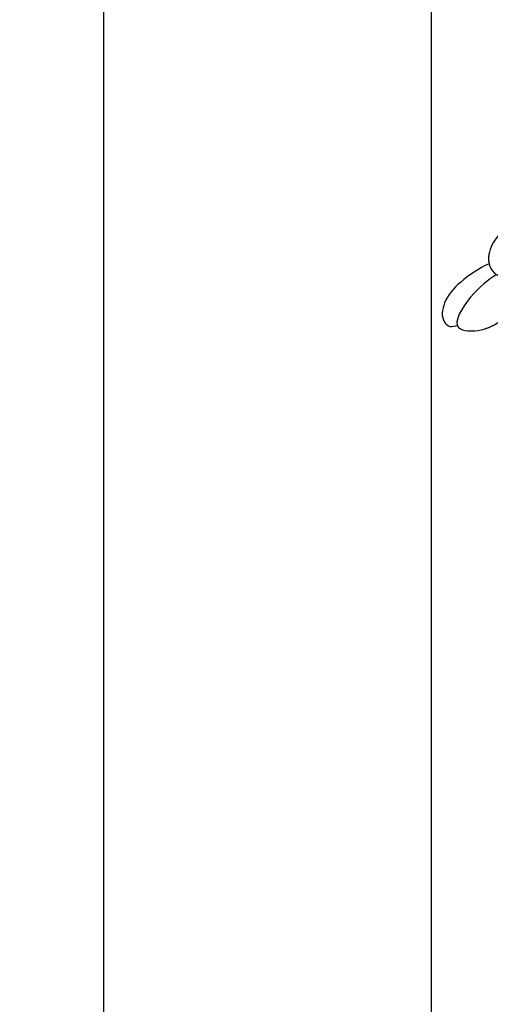
# Model space of a CAD drawing. Units: millimetres. Extents: x 282 to 2802, y 240 to 2022.
# Drawn here: x 2350 to 2354, y 636 to 643 of the extents above; entities that cross this region are included whole.
import ezdxf

# ---------------------------------------------------------------- set-up
doc = ezdxf.new("R2010")
doc.units = ezdxf.units.MM
doc.linetypes.add('HIDDEN', pattern=[9.524999999999999, 6.35, -3.175])
doc.layers.add('H-06.木作(細線)', color=8, linetype='Continuous')
doc.layers.add('H-08.木作(細線)', color=8, linetype='Continuous')

# ---------------------------------------------------------------- blocks, each defined once
blk = doc.blocks.new('SE-21043L-d')
at = {"layer": 'H-08.木作(細線)'}
for points, knots in [([(-4.475415260494628, 20.66980100265391), (-8.34536864038273, 22.20360606255326), (-17.44441201604423, 23.50100721955346), (-28.79567410478921, 22.05049227785912), (-36.32473150714759, 19.17749098451804), (-39.95473050063993, 16.27550458891983), (-39.76508936167738, 13.23181501227532), (-36.6115578719473, 12.6019762933563), (-34.98478200240424, 13.52891785300085), (-34.2517574417634, 14.02542363395332)], [0, 0, 0, 0, 0.0311322828962281, 0.06320459916408103, 0.07990201870324001, 0.08979532570011325, 0.09435386318391585, 0.1010249886036018, 0.1074702958250862, 0.1074702958250862, 0.1074702958250862, 0.1074702958250862]), ([(-33.39155150176157, 20.21915834202537), (-34.65578203209225, 19.72777865268586), (-37.12594758026717, 18.53696239255737), (-39.95473050063993, 16.27550458892074), (-39.76508936167738, 13.23181501227623), (-36.61155787194912, 12.60197629335721), (-34.98478200240424, 13.52891785300176), (-34.2517574417634, 14.02542363395423)], [0.07007988784687214, 0.07007988784687214, 0.07007988784687214, 0.07007988784687214, 0.07990201870324001, 0.08979532570011325, 0.09435386318391585, 0.1010249886036018, 0.1074702958250862, 0.1074702958250862, 0.1074702958250862, 0.1074702958250862]), ([(-33.39155150176157, 20.21915834202446), (-34.65578203209043, 19.72777865268495), (-37.12594758026717, 18.53696239255669), (-39.74519778451941, 16.44301457795927), (-39.82919024498733, 14.69985556454753), (-39.75177891918793, 14.35355109933789)], [0.07007988784687214, 0.07007988784687214, 0.07007988784687214, 0.07007988784687214, 0.07990201870324001, 0.08979532570011325, 0.0925558489401328, 0.0925558489401328, 0.0925558489401328, 0.0925558489401328]), ([(-39.75177891918975, 14.35355109934289), (-40.69009088600251, 13.91797375271199), (-42.28116115528246, 12.91665233042477), (-43.97855665469615, 10.99059453531436), (-44.17143352009771, 9.231147091827552), (-43.38170727709257, 8.525783884793782), (-42.84663114661453, 8.654155307762267), (-42.65824215913926, 8.737958920421079)], [0, 0, 0, 0, 0.007231830329413197, 0.01283348222467243, 0.01749364832917602, 0.01936792991798086, 0.02106794478705912, 0.02106794478705912, 0.02106794478705912, 0.02106794478705912]), ([(-39.75177891918975, 14.3535510993438), (-40.69009088600251, 13.91797375271267), (-42.28116115528246, 12.91665233042568), (-43.97855665469797, 10.99059453531504), (-44.17143352009771, 9.231147091828461), (-43.38170727709257, 8.525783884794691), (-42.84663114661635, 8.654155307763176), (-42.65824215913926, 8.737958920421761)], [0, 0, 0, 0, 0.007231830329413197, 0.01283348222467243, 0.01749364832917602, 0.01936792991798086, 0.02106794478705912, 0.02106794478705912, 0.02106794478705912, 0.02106794478705912]), ([(-39.75177891918975, 14.35355109934289), (-40.69009088600251, 13.91797375271221), (-42.28116115528246, 12.91665233042477), (-43.97855665469615, 10.99059453531459), (-44.17143352009771, 9.23114709182778), (-43.38170727709257, 8.525783884793782), (-42.84663114661453, 8.654155307762494), (-42.65824215913926, 8.737958920420851)], [0, 0, 0, 0, 0.007231830329413197, 0.01283348222467243, 0.01749364832917602, 0.01936792991798086, 0.02106794478705912, 0.02106794478705912, 0.02106794478705912, 0.02106794478705912]), ([(-39.05949798262372, 13.37048600946309), (-39.80206520046886, 12.94388415327398), (-41.55746943146914, 11.50655626687467), (-43.55259252980795, 8.189770107839195), (-40.33668973128806, 8.11763912074457), (-37.58673146878755, 9.73825704033311), (-35.6640357347278, 11.63515221500415), (-34.19327522625463, 13.03599272231531)], [0, 0, 0, 0, 0.007195465838045849, 0.01464502535993363, 0.01989064896392745, 0.02485369876093738, 0.03867725926406725, 0.03867725926406725, 0.03867725926406725, 0.03867725926406725]), ([(-42.65824215914108, 8.737958920421988), (-42.63300860780873, 8.661693123304076), (-42.34834105490518, 8.162759388599625), (-40.8148529130649, 8.128364066259792), (-39.8151144725216, 8.500248487164981), (-39.52776647217252, 8.639725971495182)], [0.01380790233686762, 0.01380790233686762, 0.01380790233686762, 0.01380790233686762, 0.01464502535993363, 0.01989064896392745, 0.02222814775148776, 0.02222814775148776, 0.02222814775148776, 0.02222814775148776]), ([(-42.65824215914108, 8.737958920421079), (-42.63300860780691, 8.661693123303394), (-42.34834105490336, 8.162759388598943), (-40.8148529130649, 8.128364066258882), (-39.81511447251978, 8.500248487164072), (-39.5277664721707, 8.6397259714945)], [0.01380790233686762, 0.01380790233686762, 0.01380790233686762, 0.01380790233686762, 0.01464502535993363, 0.01989064896392745, 0.02222814775148776, 0.02222814775148776, 0.02222814775148776, 0.02222814775148776])]:
    blk.add_open_spline(points, degree=3, knots=knots, dxfattribs=at)
blk = doc.blocks.new('AB-0006-02')
at = {"layer": 'H-06.木作(細線)'}
blk.add_lwpolyline([(25046.71506586742, -27779.94867610078), (29796.71506586741, -27779.94867610078), (29796.71506586741, -32279.94867610058), (25046.71506586742, -32279.94867610058)], close=True, dxfattribs=at)
at = {"layer": 'H-06.木作(細線)', "color": 6}
blk.add_lwpolyline([(25076.71506586742, -27809.94867610078), (29766.71506586741, -27809.94867610078), (29766.71506586741, -32249.94867610058), (25076.71506586742, -32249.94867610058)], close=True, dxfattribs=at)
blk.add_blockref('SE-21043L-d', (25121.74620445822, -32111.93050151648))

msp = doc.modelspace()

# ---------------------------------------------------------------- linework, layer by layer
at = {"layer": 'H-06.木作(細線)', "color": 2, "linetype": 'HIDDEN', "extrusion": (0, 0, -1)}
msp.add_ellipse((2388.495101949974, 676.6639270948249), major_axis=(-49.38907461973505, 48.83892975800709), ratio=0.67861543537988, start_param=-10.99557428756428, end_param=-4.71238898038469, dxfattribs=at)

# ---------------------------------------------------------------- block references
at = {"layer": 'H-06.木作(細線)', "xscale": 0.07918699503338898, "yscale": 0.07918699503338898, "zscale": 0.07918699503338898}
msp.add_blockref('AB-0006-02', (367.3804447380703, 3182.713997088056), dxfattribs=at)

doc.saveas('drawing.dxf')
